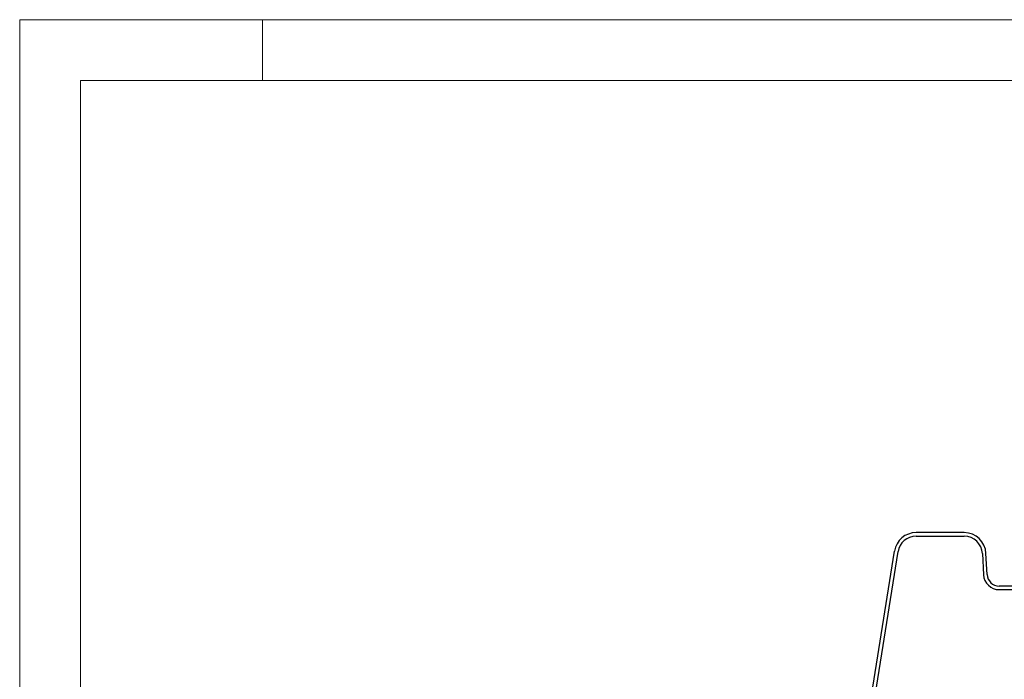
# Model space of a CAD drawing. Units: millimetres. Extents: x 0 to 420, y 0 to 297.
# Drawn here: x 0 to 81, y 243 to 297 of the extents above; entities that cross this region are included whole.
import ezdxf

# ---------------------------------------------------------------- set-up
doc = ezdxf.new("R2010")
doc.units = ezdxf.units.MM

msp = doc.modelspace()

# ---------------------------------------------------------------- linework, layer by layer
at = {"color": 7, "linetype": 'Continuous', "lineweight": 0}
for p, q in [((420, 297), (0, 297)), ((0, 297), (0, 0)), ((20, 297), (20, 292))]:
    msp.add_line(p, q, dxfattribs=at)
at = {"color": 7, "linetype": 'Continuous', "lineweight": 15}
for p, q in [((415, 292), (5, 292)), ((5, 292), (5, 5))]:
    msp.add_line(p, q, dxfattribs=at)
at = {"color": 7, "linetype": 'Continuous', "lineweight": 30}
for p, q in [((77.8296, 254.7418), (73.8609, 254.7418)), ((73.8609, 254.4418), (77.8296, 254.4418)), ((69.4244, 236.4373), (72.083, 253.2234)), ((69.7207, 236.3904), (72.3793, 253.1765)), ((79.3275, 253.0203), (79.4189, 251.2758)), ((79.7185, 251.2915), (79.6271, 253.036)), ((82.3931, 250.3438), (80.7172, 250.3438)), ((80.7172, 250.0438), (82.3931, 250.0438))]:
    msp.add_line(p, q, dxfattribs=at)
for centre, radius, start, end in [((73.8609, 252.9418), 1.8, 90, 171), ((73.8609, 252.9418), 1.5, 90, 171), ((77.8296, 252.9418), 1.8, 3, 90), ((77.8296, 252.9418), 1.5, 3, 90), ((80.7172, 251.3438), 1.3, 183, 270), ((80.7172, 251.3438), 1, 183, 270)]:
    msp.add_arc(centre, radius, start, end, dxfattribs=at)

doc.saveas('drawing.dxf')
